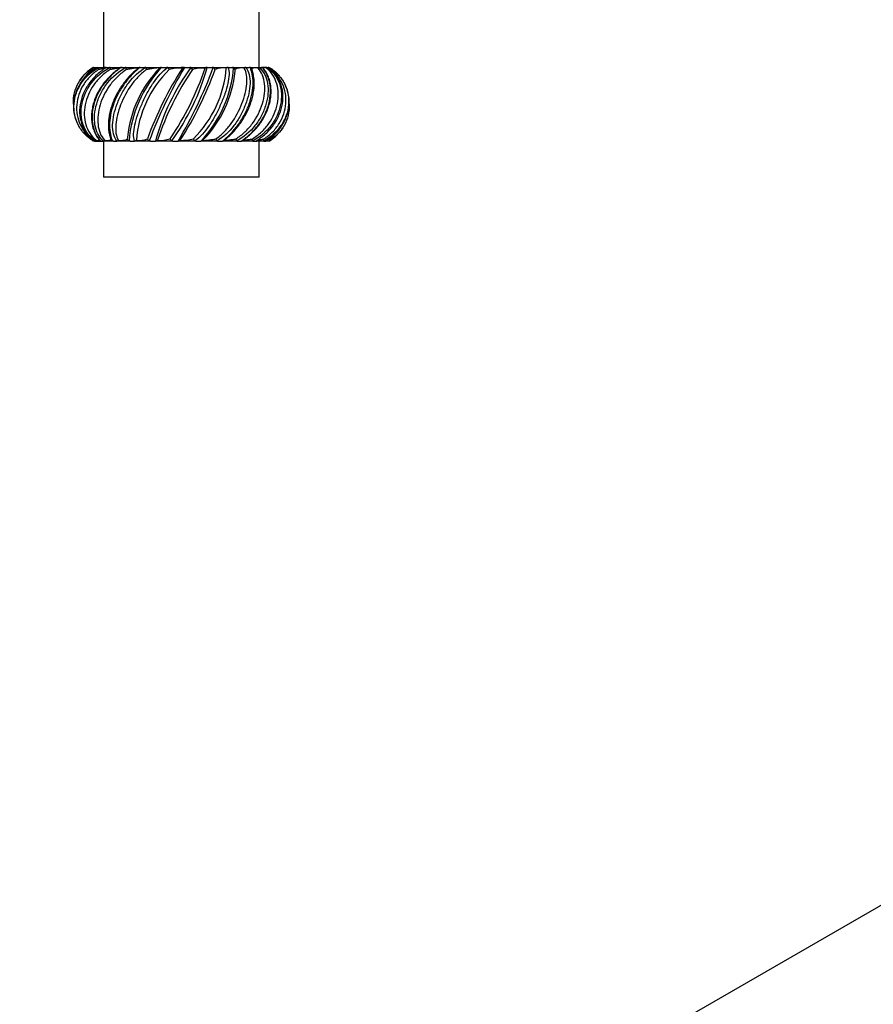
# Model space of a CAD drawing. Units: millimetres. Extents: x 0 to 1563, y 0 to 2174.
# Drawn here: x 1108 to 1317, y 643 to 883 of the extents above; entities that cross this region are included whole.
import ezdxf
from ezdxf import colors
from ezdxf.entities.mleader import LeaderData, LeaderLine
from ezdxf.math import Vec2, Vec3

# ---------------------------------------------------------------- set-up
doc = ezdxf.new("R2010")
doc.units = ezdxf.units.MM
for name, color, linetype in [('DV5_Défaut', 7, 'Continuous'), ('DV6_Défaut', 7, 'Continuous'), ('Défaut', 7, 'Continuous')]:
    doc.layers.add(name, color=color, linetype=linetype)

# ---------------------------------------------------------------- blocks, each defined once
blk = doc.blocks.new('_DOT')
at = {"color": 0}
blk.add_line((0, 0), (-1, 0), dxfattribs=at)
at = {"color": 0, "const_width": 0.333}
blk.add_lwpolyline([(-0.1665, 0, 1), (0.1665, 0, 1)], format="xyb", close=True, dxfattribs=at)
blk = doc.blocks.new('SE4')
at = {"layer": 'DV5_Défaut', "color": 7, "linetype": 'Continuous'}
for p, q in [((1128.74, 893.78), (1128.74, 871.78)), ((1166.74, 871.78), (1166.74, 893.78)), ((1126.26, 871.78), (1126.25, 871.78)), ((1126.34, 871.78), (1126.99, 871.78)), ((1127.19, 871.78), (1127.6, 871.78)), ((1127.19, 871.78), (1127.19, 871.78)), ((1127.6, 871.78), (1129.4, 871.78)), ((1129.28, 871.78), (1128.74, 871.78)), ((1129.53, 871.78), (1130.23, 871.78)), ((1130.23, 871.78), (1132.97, 871.78)), ((1133.11, 871.78), (1134.06, 871.78)), ((1133.26, 871.78), (1133.14, 871.78)), ((1134.06, 871.78), (1137.49, 871.78)), ((1137.68, 871.78), (1138.81, 871.78)), ((1137.72, 871.78), (1137.7, 871.78)), ((1138.81, 871.78), (1142.94, 871.78)), ((1142.94, 871.78), (1142.93, 871.78)), ((1142.94, 871.78), (1144.18, 871.78)), ((1144.18, 871.78), (1148.53, 871.78)), ((1148.53, 871.78), (1147.74, 871.78)), ((1148.53, 871.78), (1148.52, 871.78)), ((1148.53, 871.78), (1149.79, 871.78)), ((1149.79, 871.78), (1154.06, 871.78)), ((1154.06, 871.78), (1154.05, 871.78)), ((1154.06, 871.78), (1155.26, 871.78)), ((1155.26, 871.78), (1159.17, 871.78)), ((1159.17, 871.78), (1159.16, 871.78)), ((1159.17, 871.78), (1160.22, 871.78)), ((1160.22, 871.78), (1163.49, 871.78)), ((1163.49, 871.78), (1163.48, 871.78)), ((1163.49, 871.78), (1164.32, 871.78)), ((1164.51, 871.78), (1166.74, 871.78)), ((1165.02, 871.11), (1164.95, 871.32)), ((1166.74, 871.78), (1167.3, 871.78)), ((1166.74, 871.78), (1166.74, 871.78)), ((1168.59, 871.78), (1167.41, 871.78)), ((1168.7, 871.78), (1168.94, 871.78)), ((1168.7, 871.78), (1168.7, 871.78)), ((1130.46, 854.46), (1130.53, 854.25)), ((1126.54, 853.78), (1126.78, 853.78)), ((1126.78, 853.78), (1126.79, 853.78)), ((1126.9, 853.78), (1128.07, 853.78)), ((1128.18, 853.78), (1128.74, 853.78)), ((1128.74, 853.78), (1128.75, 853.78)), ((1130.91, 853.78), (1128.74, 853.78)), ((1128.74, 853.78), (1128.74, 844.98)), ((1131.17, 853.78), (1131.01, 853.78)), ((1131.16, 853.78), (1131.99, 853.78)), ((1131.99, 853.78), (1132, 853.78)), ((1135.27, 853.78), (1131.99, 853.78)), ((1135.27, 853.78), (1136.31, 853.78)), ((1136.31, 853.78), (1136.33, 853.78)), ((1140.22, 853.78), (1136.31, 853.78)), ((1140.22, 853.78), (1141.42, 853.78)), ((1141.42, 853.78), (1141.43, 853.78)), ((1145.69, 853.78), (1141.42, 853.78)), ((1145.69, 853.78), (1146.95, 853.78)), ((1146.95, 853.78), (1146.96, 853.78)), ((1151.3, 853.78), (1146.95, 853.78)), ((1147.74, 853.78), (1146.95, 853.78)), ((1151.3, 853.78), (1152.54, 853.78)), ((1152.54, 853.78), (1152.55, 853.78)), ((1156.67, 853.78), (1152.54, 853.78)), ((1156.67, 853.78), (1157.8, 853.78)), ((1161.43, 853.78), (1157.99, 853.78)), ((1161.43, 853.78), (1162.37, 853.78)), ((1162.22, 853.78), (1162.34, 853.78)), ((1165.25, 853.78), (1162.51, 853.78)), ((1165.25, 853.78), (1165.95, 853.78)), ((1166.1, 853.78), (1166.2, 853.78)), ((1167.88, 853.78), (1166.19, 853.78)), ((1166.74, 853.78), (1166.49, 853.78)), ((1166.74, 844.98), (1166.74, 853.78)), ((1167.88, 853.78), (1168.29, 853.78)), ((1168.29, 853.78), (1168.29, 853.78)), ((1169.14, 853.78), (1168.5, 853.78)), ((1169.23, 853.78), (1169.23, 853.78)), ((1166.74, 844.98), (1128.74, 844.98))]:
    blk.add_line(p, q, dxfattribs=at)
for centre, radius, start, end in [((1132.33, 871.69), 1.99, 178.81, 192.4624), ((1133.12, 871.33), 0.456, 92.5245, 142.4158), ((1131.89, 870.69), 2.56, 12.8205, 23.9736), ((1162.75, 851.87), 28.31, 135.8028, 174.212), ((1164.11, 851.67), 29.2, 136.4782, 175.7563), ((1163.8, 851.91), 27.12, 134.4824, 175.6631), ((1137.69, 871.15), 0.631, 91.6476, 134.0925), ((1138.24, 870.99), 1.09, 14.3407, 42.7377), ((1217.6, 826.53), 82.9, 147.0595, 160.4215), ((1244.5, 814.79), 111.63, 149.2971, 159.5252), ((1193.9, 839.54), 54.37, 143.6904, 164.8092), ((1209.96, 830.99), 71.83, 145.895, 161.3461), ((1142.95, 871.01), 0.77, 91.5135, 129.7416), ((1144.22, 871.2), 0.585, 65.7407, 93.3376), ((1143.95, 871.01), 0.886, 16.5401, 54.8184), ((1147.51, 861.1), 10.52, 87.2022, 104.9723), ((1085.52, 894.58), 71.83, 325.895, 341.3461), ((1101.58, 886.03), 54.37, 323.6904, 344.8092), ((1050.98, 910.78), 111.63, 329.2971, 339.5252), ((1077.88, 899.04), 82.9, 327.0595, 340.4215), ((1148.54, 870.95), 0.836, 91.7273, 128.0878), ((1149.82, 871.05), 0.734, 68.4755, 92.2025), ((1149.7, 871.01), 0.824, 18.1542, 62.1258), ((1152.97, 862.97), 8.65, 86.0163, 106.7131), ((1131.68, 873.66), 27.12, 314.4824, 355.6631), ((1131.38, 873.9), 29.2, 316.4782, 355.7563), ((1132.73, 873.7), 28.31, 315.8028, 354.212), ((1154.08, 870.97), 0.813, 92.2715, 128.6824), ((1155.28, 870.98), 0.802, 69.4792, 91.3838), ((1155.24, 871.01), 0.788, 18.4308, 66.2396), ((1158.09, 865.67), 5.97, 83.8264, 110.5263), ((1159.2, 871.08), 0.707, 93.3722, 131.6653), ((1160.22, 871.01), 0.772, 69.1149, 90.5853), ((1160.22, 871.04), 0.743, 17.0139, 68.0121), ((1132.73, 873.7), 28.31, 354.212, 355.0645), ((1163.54, 871.24), 0.549, 95.7527, 137.8002), ((1164.32, 871.13), 0.653, 67.2839, 89.4561), ((1164.31, 871.1), 0.686, 13.7248, 67.6642), ((1167.28, 871.3), 0.485, 63.4145, 87.1021), ((1167.23, 871.17), 0.624, 41.0614, 64.8085), ((1131.84, 862.78), 10.6, 139.0388, 146.7603), ((1131.84, 862.78), 10.6, 134.3179, 135.9853), ((1163.64, 862.78), 10.6, 40.2754, 45.7709), ((1163.64, 862.78), 10.6, 33.2944, 37.7629), ((1131.84, 862.78), 10.6, 213.2944, 217.7629), ((1163.64, 862.78), 10.6, 319.0388, 326.7603), ((1131.84, 862.78), 10.6, 220.2754, 225.7709), ((1128.25, 854.4), 0.624, 221.0614, 244.8085), ((1131.17, 854.47), 0.686, 193.7248, 247.6642), ((1131.94, 854.33), 0.549, 275.7527, 317.8002), ((1162.75, 851.87), 28.31, 174.212, 175.0645), ((1135.26, 854.52), 0.743, 197.0139, 248.0121), ((1136.28, 854.49), 0.707, 273.3722, 311.6653), ((1137.4, 859.9), 5.97, 263.8264, 290.5263), ((1140.24, 854.56), 0.788, 198.4308, 246.2396), ((1141.4, 854.6), 0.813, 272.2715, 308.6824), ((1142.51, 862.6), 8.65, 266.0163, 286.7131), ((1145.78, 854.56), 0.824, 198.1542, 242.1258), ((1146.94, 854.62), 0.836, 271.7273, 308.0878), ((1147.97, 864.47), 10.52, 267.2022, 284.9723), ((1151.54, 854.56), 0.886, 196.5401, 234.8184), ((1152.53, 854.55), 0.77, 271.5135, 309.7416), ((1157.24, 854.58), 1.09, 194.3407, 222.7377), ((1157.79, 854.42), 0.631, 271.6476, 314.0925), ((1163.59, 854.87), 2.56, 192.8205, 203.9736), ((1162.37, 854.24), 0.456, 272.5245, 322.4158), ((1163.15, 853.88), 1.99, 358.81, 12.4624), ((1163.64, 862.78), 10.6, 314.3179, 315.9853), ((1128.21, 854.27), 0.485, 243.4145, 267.1021), ((1131.16, 854.44), 0.653, 247.2839, 269.4561), ((1135.26, 854.56), 0.772, 249.1149, 270.5853), ((1140.2, 854.59), 0.802, 249.4792, 271.3838), ((1145.66, 854.52), 0.734, 248.4755, 272.2025), ((1151.27, 854.37), 0.585, 245.7407, 273.3376)]:
    blk.add_arc(centre, radius, start, end, dxfattribs=at)
for points, knots in [([(1127.19, 871.78), (1126.33, 871.28), (1125.55, 870.69), (1124.15, 869.35), (1123.55, 868.62), (1122.54, 867.03), (1122.15, 866.2), (1121.59, 864.47), (1121.43, 863.57), (1121.36, 861.79), (1121.45, 860.89), (1121.86, 859.16), (1122.19, 858.34), (1122.73, 857.36), (1122.85, 857.16), (1122.98, 856.97)], [0, 0, 0, 0, 0.159756, 0.159756, 0.319512, 0.319512, 0.479268, 0.479268, 0.639024, 0.639024, 0.79878, 0.79878, 0.958536, 0.958536, 1, 1, 1, 1]), ([(1121.4, 862.8), (1121.4, 862.83), (1121.4, 862.86), (1121.36, 863.78), (1121.45, 864.68), (1121.86, 866.41), (1122.19, 867.23), (1123.49, 869.57), (1124.79, 870.86), (1126.29, 871.73)], [0, 0, 0, 0, 0.00873, 0.00873, 0.256547, 0.256547, 0.504365, 0.504365, 1, 1, 1, 1]), ([(1126.25, 853.78), (1125.43, 854.29), (1124.72, 854.88), (1123.47, 856.22), (1122.96, 856.95), (1122.15, 858.54), (1121.87, 859.37), (1121.53, 861.1), (1121.48, 862), (1121.62, 863.78), (1121.82, 864.68), (1122.44, 866.41), (1122.86, 867.23), (1124.46, 869.57), (1125.93, 870.86), (1127.63, 871.73)], [0, 0, 0, 0, 0.125, 0.125, 0.25, 0.25, 0.375, 0.375, 0.5, 0.5, 0.625, 0.625, 0.75, 0.75, 1, 1, 1, 1]), ([(1127.56, 871.26), (1126.8, 870.77), (1126.1, 870.21), (1124.84, 868.95), (1124.28, 868.24), (1122.89, 866), (1122.33, 864.32), (1122.07, 860.98), (1122.36, 859.31), (1123.4, 857.06), (1123.84, 856.36), (1124.91, 855.07), (1125.54, 854.48), (1126.26, 853.96)], [0, 0, 0, 0, 0.125, 0.125, 0.25, 0.25, 0.5, 0.5, 0.75, 0.75, 0.875, 0.875, 1, 1, 1, 1]), ([(1129.52, 871.78), (1128.69, 871.28), (1127.9, 870.69), (1126.43, 869.35), (1125.78, 868.62), (1124.64, 867.03), (1124.17, 866.2), (1123.44, 864.47), (1123.18, 863.57), (1122.9, 861.79), (1122.87, 860.89), (1123.05, 859.16), (1123.25, 858.34), (1124.18, 856), (1125.22, 854.71), (1126.41, 853.84)], [0, 0, 0, 0, 0.125, 0.125, 0.25, 0.25, 0.375, 0.375, 0.5, 0.5, 0.625, 0.625, 0.75, 0.75, 1, 1, 1, 1]), ([(1126.79, 853.78), (1126.05, 854.29), (1125.45, 854.88), (1124.45, 856.22), (1124.07, 856.95), (1123.52, 858.54), (1123.35, 859.37), (1123.25, 861.1), (1123.32, 862), (1123.67, 863.78), (1123.95, 864.68), (1124.74, 866.41), (1125.23, 867.23), (1127.01, 869.57), (1128.56, 870.86), (1130.34, 871.73)], [0, 0, 0, 0, 0.125, 0.125, 0.25, 0.25, 0.375, 0.375, 0.5, 0.5, 0.625, 0.625, 0.75, 0.75, 1, 1, 1, 1]), ([(1126.11, 871.26), (1125.44, 870.77), (1124.82, 870.21), (1123.92, 869.16), (1123.6, 868.71), (1123.31, 868.24)], [0, 0, 0, 0, 0.602684, 0.602684, 1, 1, 1, 1]), ([(1130.38, 871.26), (1129.58, 870.77), (1128.85, 870.21), (1127.5, 868.95), (1126.89, 868.24), (1125.32, 866), (1124.59, 864.32), (1123.93, 860.98), (1123.98, 859.31), (1124.66, 857.06), (1124.97, 856.36), (1125.79, 855.07), (1126.3, 854.48), (1126.92, 853.96)], [0, 0, 0, 0, 0.125, 0.125, 0.25, 0.25, 0.5, 0.5, 0.75, 0.75, 0.875, 0.875, 1, 1, 1, 1]), ([(1132.82, 871.67), (1132.77, 871.64), (1132.46, 871.44), (1131.77, 870.92), (1130.82, 870.13), (1129.83, 869.15), (1128.89, 868.05), (1128.03, 866.84), (1127.28, 865.56), (1126.67, 864.22), (1126.22, 862.85), (1125.93, 861.49), (1125.79, 860.14), (1125.81, 858.84), (1125.99, 857.61), (1126.32, 856.46), (1126.77, 855.43), (1127.29, 854.58), (1127.62, 854.19), (1127.79, 854)], [0, 0, 0, 0, 0.007045, 0.055962, 0.11221, 0.172899, 0.236223, 0.300629, 0.365522, 0.431146, 0.496569, 0.561404, 0.626171, 0.691505, 0.756093, 0.821147, 0.886777, 0.951704, 1, 1, 1, 1]), ([(1133.1, 871.78), (1132.35, 871.28), (1131.59, 870.69), (1130.16, 869.35), (1129.51, 868.62), (1128.31, 867.03), (1127.8, 866.2), (1126.94, 864.47), (1126.6, 863.57), (1126.13, 861.79), (1125.99, 860.89), (1125.92, 859.16), (1125.99, 858.34), (1126.47, 856), (1127.18, 854.71), (1127.99, 853.84)], [0, 0, 0, 0, 0.125, 0.125, 0.25, 0.25, 0.375, 0.375, 0.5, 0.5, 0.625, 0.625, 0.75, 0.75, 1, 1, 1, 1]), ([(1126.11, 871.26), (1126.11, 871.37), (1126.13, 871.47), (1126.19, 871.63), (1126.23, 871.69), (1126.29, 871.73)], [0, 0, 0, 0, 0.5, 0.5, 1, 1, 1, 1]), ([(1126.29, 871.73), (1126.31, 871.75), (1126.33, 871.77), (1126.34, 871.78), (1126.34, 871.78), (1126.34, 871.78)], [0, 0, 0, 0, 0.5, 0.5, 1, 1, 1, 1]), ([(1128.75, 853.78), (1128.15, 854.29), (1127.71, 854.88), (1127.02, 856.22), (1126.79, 856.95), (1126.53, 858.54), (1126.5, 859.37), (1126.65, 861.1), (1126.82, 862), (1127.35, 863.78), (1127.71, 864.68), (1128.61, 866.41), (1129.13, 867.23), (1130.98, 869.57), (1132.49, 870.86), (1134.23, 871.73)], [0, 0, 0, 0, 0.125, 0.125, 0.25, 0.25, 0.375, 0.375, 0.5, 0.5, 0.625, 0.625, 0.75, 0.75, 1, 1, 1, 1]), ([(1134.39, 871.26), (1133.61, 870.77), (1132.88, 870.21), (1131.54, 868.95), (1130.92, 868.24), (1129.27, 866), (1128.43, 864.32), (1127.41, 860.98), (1127.23, 859.31), (1127.48, 857.06), (1127.65, 856.36), (1128.17, 855.07), (1128.53, 854.48), (1129, 853.96)], [0, 0, 0, 0, 0.125, 0.125, 0.25, 0.25, 0.5, 0.5, 0.75, 0.75, 0.875, 0.875, 1, 1, 1, 1]), ([(1127.56, 871.26), (1127.55, 871.37), (1127.55, 871.47), (1127.57, 871.63), (1127.6, 871.69), (1127.63, 871.73)], [0, 0, 0, 0, 0.5, 0.5, 1, 1, 1, 1]), ([(1129.21, 871.57), (1129.18, 871.56), (1129.15, 871.55), (1128.9, 871.51), (1128.65, 871.46), (1128.12, 871.36), (1127.85, 871.31), (1127.56, 871.26)], [0, 0, 0, 0, 0.070695, 0.070695, 0.535347, 0.535347, 1, 1, 1, 1]), ([(1127.63, 871.73), (1127.64, 871.75), (1127.64, 871.77), (1127.63, 871.78), (1127.62, 871.78), (1127.6, 871.78)], [0, 0, 0, 0, 0.5, 0.5, 1, 1, 1, 1]), ([(1137.29, 871.64), (1137.28, 871.64), (1137.08, 871.47), (1136.55, 871.02), (1135.74, 870.28), (1134.83, 869.34), (1133.93, 868.27), (1133.06, 867.09), (1132.27, 865.82), (1131.57, 864.5), (1130.99, 863.15), (1130.53, 861.79), (1130.2, 860.45), (1129.99, 859.15), (1129.92, 857.91), (1129.95, 856.75), (1130.1, 855.72), (1130.29, 854.93), (1130.41, 854.59), (1130.46, 854.46)], [0, 0, 0, 0, 0.000764, 0.046351, 0.102816, 0.163796, 0.228907, 0.295051, 0.361859, 0.429364, 0.496926, 0.563837, 0.630882, 0.698385, 0.765348, 0.832509, 0.900672, 0.967747, 1, 1, 1, 1]), ([(1137.67, 871.78), (1137.05, 871.28), (1136.39, 870.69), (1135.1, 869.35), (1134.48, 868.62), (1133.31, 867.03), (1132.78, 866.2), (1131.86, 864.47), (1131.46, 863.57), (1130.83, 861.79), (1130.59, 860.89), (1130.28, 859.16), (1130.21, 858.34), (1130.21, 856), (1130.54, 854.71), (1130.91, 853.84)], [0, 0, 0, 0, 0.125, 0.125, 0.25, 0.25, 0.375, 0.375, 0.5, 0.5, 0.625, 0.625, 0.75, 0.75, 1, 1, 1, 1]), ([(1130.34, 871.73), (1130.34, 871.75), (1130.33, 871.77), (1130.29, 871.78), (1130.26, 871.78), (1130.23, 871.78)], [0, 0, 0, 0, 0.5, 0.5, 1, 1, 1, 1]), ([(1132.89, 871.64), (1132.89, 871.64), (1132.88, 871.64), (1132.86, 871.64), (1132.83, 871.64), (1132.77, 871.63), (1132.73, 871.63), (1132.64, 871.62), (1132.58, 871.61), (1132.42, 871.59), (1132.29, 871.57), (1131.89, 871.51), (1131.59, 871.46), (1131, 871.36), (1130.69, 871.31), (1130.38, 871.26)], [0, 0, 0, 0, 0.061509, 0.061509, 0.133701, 0.133701, 0.205892, 0.205892, 0.278084, 0.278084, 0.422467, 0.422467, 0.711234, 0.711234, 1, 1, 1, 1]), ([(1132, 853.78), (1131.58, 854.29), (1131.33, 854.88), (1131, 856.22), (1130.94, 856.95), (1130.98, 858.54), (1131.1, 859.37), (1131.47, 861.1), (1131.75, 862), (1132.42, 863.78), (1132.83, 864.68), (1133.78, 866.41), (1134.31, 867.23), (1136.08, 869.57), (1137.46, 870.86), (1139.05, 871.73)], [0, 0, 0, 0, 0.125, 0.125, 0.25, 0.25, 0.375, 0.375, 0.5, 0.5, 0.625, 0.625, 0.75, 0.75, 1, 1, 1, 1]), ([(1139.3, 871.26), (1138.59, 870.77), (1137.93, 870.21), (1136.69, 868.95), (1136.09, 868.24), (1134.48, 866), (1133.58, 864.32), (1132.28, 860.98), (1131.87, 859.31), (1131.69, 857.06), (1131.7, 856.36), (1131.88, 855.07), (1132.06, 854.48), (1132.35, 853.96)], [0, 0, 0, 0, 0.125, 0.125, 0.25, 0.25, 0.5, 0.5, 0.75, 0.75, 0.875, 0.875, 1, 1, 1, 1]), ([(1134.23, 871.73), (1134.22, 871.75), (1134.2, 871.77), (1134.13, 871.78), (1134.1, 871.78), (1134.06, 871.78)], [0, 0, 0, 0, 0.5, 0.5, 1, 1, 1, 1]), ([(1137.26, 871.64), (1137.26, 871.64), (1137.26, 871.64), (1137.24, 871.64), (1137.22, 871.64), (1137.15, 871.64), (1137.11, 871.64), (1137.01, 871.63), (1136.95, 871.63), (1136.82, 871.62), (1136.76, 871.61), (1136.55, 871.59), (1136.4, 871.57), (1135.95, 871.51), (1135.64, 871.46), (1135.01, 871.36), (1134.7, 871.31), (1134.39, 871.26)], [0, 0, 0, 0, 0.010045, 0.010045, 0.080756, 0.080756, 0.151467, 0.151467, 0.222178, 0.222178, 0.292889, 0.292889, 0.434311, 0.434311, 0.717156, 0.717156, 1, 1, 1, 1]), ([(1136.33, 853.78), (1136.12, 854.29), (1136.07, 854.88), (1136.12, 856.22), (1136.23, 856.95), (1136.58, 858.54), (1136.83, 859.37), (1137.41, 861.1), (1137.76, 862), (1138.54, 863.78), (1138.97, 864.68), (1139.9, 866.41), (1140.39, 867.23), (1141.99, 869.57), (1143.14, 870.86), (1144.46, 871.73)], [0, 0, 0, 0, 0.125, 0.125, 0.25, 0.25, 0.375, 0.375, 0.5, 0.5, 0.625, 0.625, 0.75, 0.75, 1, 1, 1, 1]), ([(1139.05, 871.73), (1139.02, 871.75), (1138.99, 871.77), (1138.91, 871.78), (1138.86, 871.78), (1138.81, 871.78)], [0, 0, 0, 0, 0.5, 0.5, 1, 1, 1, 1]), ([(1142.46, 871.61), (1142.45, 871.62), (1142.41, 871.63), (1142.31, 871.64), (1142.26, 871.64), (1142.16, 871.64), (1142.1, 871.64), (1141.97, 871.63), (1141.9, 871.63), (1141.76, 871.62), (1141.68, 871.61), (1141.45, 871.59), (1141.29, 871.57), (1140.82, 871.51), (1140.51, 871.46), (1139.9, 871.36), (1139.6, 871.31), (1139.3, 871.26)], [0, 0, 0, 0, 0.125, 0.125, 0.1875, 0.1875, 0.25, 0.25, 0.3125, 0.3125, 0.375, 0.375, 0.5, 0.5, 0.75, 0.75, 1, 1, 1, 1]), ([(1159.16, 871.78), (1159.36, 871.28), (1159.42, 870.69), (1159.36, 869.35), (1159.25, 868.62), (1158.9, 867.03), (1158.66, 866.2), (1158.07, 864.47), (1157.72, 863.57), (1156.94, 861.79), (1156.51, 860.89), (1155.58, 859.16), (1155.09, 858.34), (1153.5, 856), (1152.35, 854.71), (1151.03, 853.84)], [0, 0, 0, 0, 0.125, 0.125, 0.25, 0.25, 0.375, 0.375, 0.5, 0.5, 0.625, 0.625, 0.75, 0.75, 1, 1, 1, 1]), ([(1156.18, 854.31), (1156.89, 854.79), (1157.55, 855.36), (1158.8, 856.62), (1159.39, 857.33), (1161, 859.57), (1161.9, 861.25), (1163.2, 864.59), (1163.61, 866.26), (1163.8, 868.51), (1163.78, 869.21), (1163.6, 870.5), (1163.42, 871.09), (1163.13, 871.61)], [0, 0, 0, 0, 0.125, 0.125, 0.25, 0.25, 0.5, 0.5, 0.75, 0.75, 0.875, 0.875, 1, 1, 1, 1]), ([(1163.48, 871.78), (1163.9, 871.28), (1164.16, 870.69), (1164.48, 869.35), (1164.55, 868.62), (1164.5, 867.03), (1164.39, 866.2), (1164.01, 864.47), (1163.74, 863.57), (1163.06, 861.79), (1162.65, 860.89), (1161.7, 859.16), (1161.18, 858.34), (1159.4, 856), (1158.02, 854.71), (1156.43, 853.84)], [0, 0, 0, 0, 0.125, 0.125, 0.25, 0.25, 0.375, 0.375, 0.5, 0.5, 0.625, 0.625, 0.75, 0.75, 1, 1, 1, 1]), ([(1157.81, 853.78), (1158.43, 854.29), (1159.09, 854.88), (1160.39, 856.22), (1161.01, 856.95), (1162.17, 858.54), (1162.7, 859.37), (1163.62, 861.1), (1164.02, 862), (1164.65, 863.78), (1164.89, 864.68), (1165.2, 866.41), (1165.27, 867.23), (1165.27, 869.57), (1164.95, 870.86), (1164.57, 871.73)], [0, 0, 0, 0, 0.125, 0.125, 0.25, 0.25, 0.375, 0.375, 0.5, 0.5, 0.625, 0.625, 0.75, 0.75, 1, 1, 1, 1]), ([(1158.19, 853.93), (1158.2, 853.93), (1158.4, 854.1), (1158.94, 854.55), (1159.74, 855.29), (1160.65, 856.23), (1161.55, 857.3), (1162.42, 858.48), (1163.22, 859.75), (1163.91, 861.07), (1164.5, 862.42), (1164.95, 863.78), (1165.28, 865.12), (1165.49, 866.42), (1165.56, 867.66), (1165.53, 868.82), (1165.38, 869.85), (1165.19, 870.64), (1165.07, 870.98), (1165.02, 871.11)], [0, 0, 0, 0, 0.000764, 0.046351, 0.102816, 0.163796, 0.228907, 0.295051, 0.361859, 0.429364, 0.496926, 0.563837, 0.630882, 0.698385, 0.765348, 0.832509, 0.900672, 0.967747, 1, 1, 1, 1]), ([(1163.13, 871.61), (1162.99, 871.62), (1162.83, 871.63), (1162.59, 871.64), (1162.52, 871.64), (1162.36, 871.64), (1162.28, 871.64), (1162.13, 871.63), (1162.06, 871.63), (1161.94, 871.62), (1161.88, 871.61), (1161.71, 871.59), (1161.61, 871.57), (1161.37, 871.51), (1161.24, 871.46), (1161.05, 871.36), (1160.98, 871.31), (1160.93, 871.26)], [0, 0, 0, 0, 0.125, 0.125, 0.1875, 0.1875, 0.25, 0.25, 0.3125, 0.3125, 0.375, 0.375, 0.5, 0.5, 0.75, 0.75, 1, 1, 1, 1]), ([(1161.09, 854.31), (1161.87, 854.79), (1162.6, 855.36), (1163.94, 856.62), (1164.57, 857.33), (1166.21, 859.57), (1167.05, 861.25), (1168.07, 864.59), (1168.25, 866.26), (1168, 868.51), (1167.83, 869.21), (1167.31, 870.5), (1166.96, 871.09), (1166.49, 871.61)], [0, 0, 0, 0, 0.125, 0.125, 0.25, 0.25, 0.5, 0.5, 0.75, 0.75, 0.875, 0.875, 1, 1, 1, 1]), ([(1166.74, 871.78), (1167.33, 871.28), (1167.77, 870.69), (1168.46, 869.35), (1168.69, 868.62), (1168.95, 867.03), (1168.98, 866.2), (1168.84, 864.47), (1168.66, 863.57), (1168.13, 861.79), (1167.77, 860.89), (1166.88, 859.16), (1166.35, 858.34), (1164.51, 856), (1162.99, 854.71), (1161.25, 853.84)], [0, 0, 0, 0, 0.125, 0.125, 0.25, 0.25, 0.375, 0.375, 0.5, 0.5, 0.625, 0.625, 0.75, 0.75, 1, 1, 1, 1]), ([(1162.39, 853.78), (1163.14, 854.29), (1163.89, 854.88), (1165.32, 856.22), (1165.98, 856.95), (1167.17, 858.54), (1167.69, 859.37), (1168.54, 861.1), (1168.88, 862), (1169.36, 863.78), (1169.49, 864.68), (1169.56, 866.41), (1169.49, 867.23), (1169.01, 869.57), (1168.31, 870.86), (1167.49, 871.73)], [0, 0, 0, 0, 0.125, 0.125, 0.25, 0.25, 0.375, 0.375, 0.5, 0.5, 0.625, 0.625, 0.75, 0.75, 1, 1, 1, 1]), ([(1162.67, 853.9), (1162.71, 853.93), (1163.02, 854.13), (1163.71, 854.65), (1164.66, 855.44), (1165.65, 856.42), (1166.6, 857.52), (1167.46, 858.73), (1168.2, 860.01), (1168.81, 861.35), (1169.26, 862.72), (1169.56, 864.08), (1169.69, 865.43), (1169.67, 866.73), (1169.49, 867.96), (1169.17, 869.11), (1168.71, 870.14), (1168.2, 870.99), (1167.86, 871.38), (1167.69, 871.57)], [0, 0, 0, 0, 0.007045, 0.055962, 0.11221, 0.172899, 0.236223, 0.300629, 0.365522, 0.431146, 0.496569, 0.561404, 0.626171, 0.691505, 0.756093, 0.821147, 0.886777, 0.951704, 1, 1, 1, 1]), ([(1166.49, 871.61), (1166.33, 871.62), (1166.17, 871.63), (1165.93, 871.64), (1165.86, 871.64), (1165.71, 871.64), (1165.64, 871.64), (1165.52, 871.63), (1165.46, 871.63), (1165.36, 871.62), (1165.32, 871.61), (1165.2, 871.59), (1165.14, 871.57), (1165.01, 871.51), (1164.96, 871.46), (1164.94, 871.38), (1164.94, 871.35), (1164.95, 871.31)], [0, 0, 0, 0, 0.135814, 0.135814, 0.203721, 0.203721, 0.271628, 0.271628, 0.339535, 0.339535, 0.407442, 0.407442, 0.543257, 0.543257, 0.814885, 0.814885, 1, 1, 1, 1]), ([(1165.1, 854.31), (1165.9, 854.79), (1166.63, 855.36), (1167.98, 856.62), (1168.6, 857.33), (1170.17, 859.57), (1170.89, 861.25), (1171.55, 864.59), (1171.5, 866.26), (1170.83, 868.51), (1170.51, 869.21), (1169.69, 870.5), (1169.18, 871.09), (1168.56, 871.61)], [0, 0, 0, 0, 0.125, 0.125, 0.25, 0.25, 0.5, 0.5, 0.75, 0.75, 0.875, 0.875, 1, 1, 1, 1]), ([(1168.7, 871.78), (1169.43, 871.28), (1170.03, 870.69), (1171.03, 869.35), (1171.41, 868.62), (1171.97, 867.03), (1172.13, 866.2), (1172.23, 864.47), (1172.16, 863.57), (1171.82, 861.79), (1171.53, 860.89), (1170.74, 859.16), (1170.25, 858.34), (1168.47, 856), (1166.93, 854.71), (1165.15, 853.84)], [0, 0, 0, 0, 0.125, 0.125, 0.25, 0.25, 0.375, 0.375, 0.5, 0.5, 0.625, 0.625, 0.75, 0.75, 1, 1, 1, 1]), ([(1165.96, 853.78), (1166.79, 854.29), (1167.59, 854.88), (1169.05, 856.22), (1169.71, 856.95), (1170.84, 858.54), (1171.31, 859.37), (1172.04, 861.1), (1172.3, 862), (1172.58, 863.78), (1172.61, 864.68), (1172.43, 866.41), (1172.23, 867.23), (1171.3, 869.57), (1170.27, 870.86), (1169.07, 871.73)], [0, 0, 0, 0, 0.125, 0.125, 0.25, 0.25, 0.375, 0.375, 0.5, 0.5, 0.625, 0.625, 0.75, 0.75, 1, 1, 1, 1]), ([(1168.56, 871.61), (1168.4, 871.62), (1168.25, 871.63), (1168.03, 871.64), (1167.96, 871.64), (1167.84, 871.64), (1167.79, 871.64), (1167.7, 871.63), (1167.67, 871.63), (1167.64, 871.63)], [0, 0, 0, 0, 0.419147, 0.419147, 0.628721, 0.628721, 0.838295, 0.838295, 1, 1, 1, 1]), ([(1169.23, 871.78), (1170.05, 871.28), (1170.77, 870.69), (1172.01, 869.35), (1172.52, 868.62), (1173.33, 867.03), (1173.61, 866.2), (1173.95, 864.47), (1174, 863.57), (1173.86, 861.79), (1173.66, 860.89), (1173.04, 859.16), (1172.62, 858.34), (1171.02, 856), (1169.55, 854.71), (1167.86, 853.84)], [0, 0, 0, 0, 0.125, 0.125, 0.25, 0.25, 0.375, 0.375, 0.5, 0.5, 0.625, 0.625, 0.75, 0.75, 1, 1, 1, 1]), ([(1167.92, 854.31), (1168.69, 854.79), (1169.38, 855.36), (1170.64, 856.62), (1171.2, 857.33), (1172.59, 859.57), (1173.15, 861.25), (1173.41, 864.59), (1173.12, 866.26), (1172.08, 868.51), (1171.64, 869.21), (1170.57, 870.5), (1169.94, 871.09), (1169.22, 871.61)], [0, 0, 0, 0, 0.125, 0.125, 0.25, 0.25, 0.5, 0.5, 0.75, 0.75, 0.875, 0.875, 1, 1, 1, 1]), ([(1169.07, 871.73), (1169.03, 871.75), (1169.01, 871.77), (1168.97, 871.78), (1168.95, 871.78), (1168.94, 871.78)], [0, 0, 0, 0, 0.5, 0.5, 1, 1, 1, 1]), ([(1168.29, 853.78), (1169.15, 854.29), (1169.93, 854.88), (1171.34, 856.22), (1171.94, 856.95), (1172.94, 858.54), (1173.34, 859.37), (1173.89, 861.1), (1174.05, 862), (1174.12, 863.78), (1174.03, 864.68), (1173.62, 866.41), (1173.3, 867.23), (1172.75, 868.21), (1172.63, 868.41), (1172.5, 868.6)], [0, 0, 0, 0, 0.159756, 0.159756, 0.319512, 0.319512, 0.479268, 0.479268, 0.639024, 0.639024, 0.79878, 0.79878, 0.958536, 0.958536, 1, 1, 1, 1]), ([(1174.08, 862.77), (1174.08, 862.74), (1174.08, 862.71), (1174.12, 861.79), (1174.03, 860.89), (1173.62, 859.16), (1173.3, 858.34), (1171.99, 856), (1170.69, 854.71), (1169.19, 853.84)], [0, 0, 0, 0, 0.00873, 0.00873, 0.256547, 0.256547, 0.504365, 0.504365, 1, 1, 1, 1]), ([(1169.37, 854.31), (1170.04, 854.79), (1170.66, 855.36), (1171.56, 856.41), (1171.88, 856.86), (1172.17, 857.33)], [0, 0, 0, 0, 0.602684, 0.602684, 1, 1, 1, 1]), ([(1126.92, 853.96), (1127.08, 853.95), (1127.24, 853.94), (1127.45, 853.93), (1127.52, 853.93), (1127.64, 853.93), (1127.7, 853.93), (1127.78, 853.94), (1127.81, 853.94), (1127.84, 853.94)], [0, 0, 0, 0, 0.419147, 0.419147, 0.628721, 0.628721, 0.838295, 0.838295, 1, 1, 1, 1]), ([(1129, 853.96), (1129.15, 853.95), (1129.31, 853.94), (1129.55, 853.93), (1129.63, 853.93), (1129.77, 853.93), (1129.84, 853.93), (1129.96, 853.94), (1130.02, 853.94), (1130.12, 853.95), (1130.16, 853.96), (1130.28, 853.98), (1130.34, 854), (1130.48, 854.06), (1130.52, 854.11), (1130.54, 854.19), (1130.54, 854.22), (1130.53, 854.26)], [0, 0, 0, 0, 0.135814, 0.135814, 0.203721, 0.203721, 0.271628, 0.271628, 0.339535, 0.339535, 0.407442, 0.407442, 0.543257, 0.543257, 0.814885, 0.814885, 1, 1, 1, 1]), ([(1132.35, 853.96), (1132.49, 853.95), (1132.65, 853.94), (1132.89, 853.93), (1132.97, 853.93), (1133.12, 853.93), (1133.2, 853.93), (1133.35, 853.94), (1133.42, 853.94), (1133.55, 853.95), (1133.61, 853.96), (1133.77, 853.98), (1133.87, 854), (1134.12, 854.06), (1134.24, 854.11), (1134.43, 854.2), (1134.5, 854.26), (1134.55, 854.31)], [0, 0, 0, 0, 0.125, 0.125, 0.1875, 0.1875, 0.25, 0.25, 0.3125, 0.3125, 0.375, 0.375, 0.5, 0.5, 0.75, 0.75, 1, 1, 1, 1]), ([(1153.02, 853.96), (1153.04, 853.95), (1153.07, 853.94), (1153.18, 853.93), (1153.22, 853.93), (1153.32, 853.93), (1153.38, 853.93), (1153.51, 853.94), (1153.58, 853.94), (1153.72, 853.95), (1153.8, 853.96), (1154.03, 853.98), (1154.19, 854), (1154.66, 854.06), (1154.97, 854.11), (1155.59, 854.2), (1155.88, 854.26), (1156.18, 854.31)], [0, 0, 0, 0, 0.125, 0.125, 0.1875, 0.1875, 0.25, 0.25, 0.3125, 0.3125, 0.375, 0.375, 0.5, 0.5, 0.75, 0.75, 1, 1, 1, 1]), ([(1158.22, 853.93), (1158.22, 853.93), (1158.22, 853.93), (1158.24, 853.93), (1158.27, 853.93), (1158.33, 853.93), (1158.38, 853.93), (1158.48, 853.94), (1158.53, 853.94), (1158.66, 853.95), (1158.72, 853.96), (1158.93, 853.98), (1159.08, 854), (1159.53, 854.06), (1159.84, 854.11), (1160.47, 854.2), (1160.78, 854.26), (1161.09, 854.31)], [0, 0, 0, 0, 0.010045, 0.010045, 0.080756, 0.080756, 0.151467, 0.151467, 0.222178, 0.222178, 0.292889, 0.292889, 0.434311, 0.434311, 0.717156, 0.717156, 1, 1, 1, 1]), ([(1162.6, 853.93), (1162.59, 853.93), (1162.6, 853.93), (1162.62, 853.93), (1162.65, 853.93), (1162.71, 853.94), (1162.75, 853.94), (1162.85, 853.95), (1162.9, 853.96), (1163.07, 853.98), (1163.2, 854), (1163.6, 854.06), (1163.89, 854.11), (1164.49, 854.2), (1164.79, 854.26), (1165.1, 854.31)], [0, 0, 0, 0, 0.061509, 0.061509, 0.133701, 0.133701, 0.205892, 0.205892, 0.278084, 0.278084, 0.422467, 0.422467, 0.711234, 0.711234, 1, 1, 1, 1]), ([(1166.27, 854), (1166.3, 854.01), (1166.33, 854.01), (1166.58, 854.06), (1166.83, 854.11), (1167.36, 854.2), (1167.64, 854.26), (1167.92, 854.31)], [0, 0, 0, 0, 0.070695, 0.070695, 0.535347, 0.535347, 1, 1, 1, 1]), ([(1167.86, 853.84), (1167.89, 853.88), (1167.91, 853.94), (1167.93, 854.1), (1167.93, 854.2), (1167.92, 854.31)], [0, 0, 0, 0, 0.5, 0.5, 1, 1, 1, 1]), ([(1169.19, 853.84), (1169.25, 853.88), (1169.29, 853.94), (1169.35, 854.1), (1169.37, 854.2), (1169.37, 854.31)], [0, 0, 0, 0, 0.5, 0.5, 1, 1, 1, 1]), ([(1126.41, 853.84), (1126.45, 853.82), (1126.48, 853.8), (1126.52, 853.79), (1126.53, 853.78), (1126.54, 853.78)], [0, 0, 0, 0, 0.5, 0.5, 1, 1, 1, 1]), ([(1156.43, 853.84), (1156.46, 853.82), (1156.49, 853.8), (1156.57, 853.79), (1156.62, 853.78), (1156.67, 853.78)], [0, 0, 0, 0, 0.5, 0.5, 1, 1, 1, 1]), ([(1161.25, 853.84), (1161.26, 853.82), (1161.29, 853.8), (1161.35, 853.79), (1161.38, 853.78), (1161.43, 853.78)], [0, 0, 0, 0, 0.5, 0.5, 1, 1, 1, 1]), ([(1165.15, 853.84), (1165.14, 853.82), (1165.16, 853.8), (1165.19, 853.79), (1165.22, 853.78), (1165.25, 853.78)], [0, 0, 0, 0, 0.5, 0.5, 1, 1, 1, 1]), ([(1167.86, 853.84), (1167.84, 853.82), (1167.84, 853.8), (1167.85, 853.79), (1167.87, 853.78), (1167.88, 853.78)], [0, 0, 0, 0, 0.5, 0.5, 1, 1, 1, 1]), ([(1169.19, 853.84), (1169.17, 853.82), (1169.15, 853.8), (1169.14, 853.79), (1169.14, 853.78), (1169.14, 853.78)], [0, 0, 0, 0, 0.5, 0.5, 1, 1, 1, 1])]:
    blk.add_open_spline(points, degree=3, knots=knots, dxfattribs=at)
for points in [[(1126.25, 871.78), (1125.58, 871.37), (1124.97, 870.89), (1124.43, 870.37)], [(1126.58, 871.37), (1126.43, 871.33), (1126.28, 871.3), (1126.11, 871.26)], [(1137.25, 871.61), (1137.26, 871.61), (1137.27, 871.62), (1137.27, 871.62)], [(1166.49, 871.61), (1166.57, 871.71), (1166.66, 871.78), (1166.74, 871.78)], [(1168.56, 871.61), (1168.61, 871.71), (1168.66, 871.78), (1168.7, 871.78)], [(1169.22, 871.61), (1169.23, 871.71), (1169.24, 871.78), (1169.23, 871.78)], [(1126.25, 853.78), (1126.24, 853.79), (1126.25, 853.86), (1126.26, 853.96)], [(1126.79, 853.78), (1126.82, 853.79), (1126.87, 853.86), (1126.92, 853.96)], [(1128.75, 853.78), (1128.82, 853.79), (1128.91, 853.86), (1129, 853.96)], [(1158.23, 853.96), (1158.22, 853.96), (1158.22, 853.95), (1158.21, 853.95)], [(1168.9, 854.2), (1169.05, 854.24), (1169.21, 854.27), (1169.37, 854.31)], [(1169.23, 853.78), (1169.91, 854.2), (1170.51, 854.67), (1171.05, 855.2)]]:
    blk.add_open_spline(points, degree=3, dxfattribs=at)
blk = doc.blocks.new('SE5')
at = {"layer": 'DV6_Défaut', "color": 7, "linetype": 'Continuous'}
blk.add_line((1462.39, 750.08), (1135.25, 561.21), dxfattribs=at)

msp = doc.modelspace()

# ---------------------------------------------------------------- block references
at = {"layer": 'Défaut'}
for name in ['SE4', 'SE5']:
    msp.add_blockref(name, (0, 0), dxfattribs=at)

# ---------------------------------------------------------------- leaders
at = {"layer": 'Défaut', "color": 7, "linetype": 'Continuous'}
ml = msp.add_multileader_mtext('Standard', dxfattribs=at)
ml.set_content('{\\pxsm0.9;\\fSolid Edge ISO|b1||i0||c0|p34;\\W1.;05/11/2020\\P}', color=256)
ml.set_leader_properties()
ml.set_arrow_properties(name='DOT')
ml.build(insert=Vec2(0, 0))
ml.multileader.update_dxf_attribs({"leader_type": 0, "dogleg_length": 0, "arrow_head_size": 12})
ctx = ml.context
ctx.base_point, ctx.char_height, ctx.arrow_head_size, ctx.landing_gap_size = Vec3(1199.96, 2167.15), 12, 12, 4.2
notes = []
notes.append((ctx, [(0, (0, 0, 0), (0, 0), (1, 0), 1, [])]))
ctx.mtext.insert = Vec3(1201.96, 2173.27)
for ctx, leaders in notes:
    for number, flags, end, landing, length, lines in leaders:
        leader = LeaderData()
        leader.index, (leader.has_last_leader_line, leader.has_dogleg_vector, leader.attachment_direction) = number, flags
        leader.last_leader_point, leader.dogleg_vector, leader.dogleg_length = Vec3(end), Vec3(landing), length
        for number, points, colour, breaks in lines:
            line = LeaderLine()
            line.index, line.vertices, line.color, line.breaks = number, Vec3.list(points), colors.encode_raw_color(colour), breaks
            leader.lines.append(line)
        ctx.leaders.append(leader)

doc.saveas('drawing.dxf')
